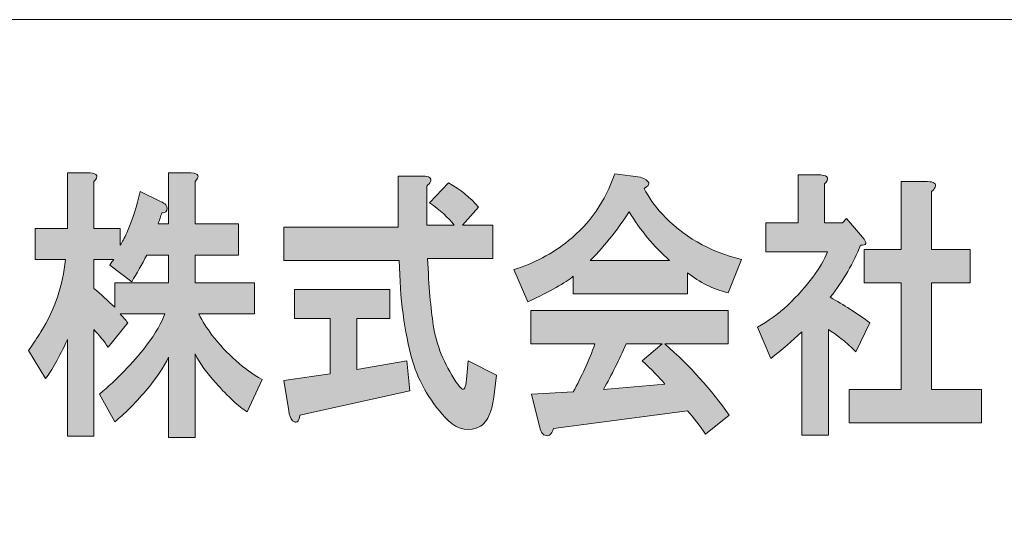
# Model space of a CAD drawing. Units: inches. Extents: x 0 to 296, y 0 to 210.
# Drawn here: x 26 to 41, y 16 to 24 of the extents above; entities that cross this region are included whole.
import ezdxf

# ---------------------------------------------------------------- set-up
doc = ezdxf.new("R2010")
doc.units = ezdxf.units.IN
doc.header["$MEASUREMENT"] = 0
doc.layers.add('レイヤー 1', color=7, linetype='Continuous')

# ---------------------------------------------------------------- blocks, each defined once
blk = doc.blocks.new('block 2')
at = {"layer": 'レイヤー 1'}
h = blk.add_hatch(color=7, dxfattribs=at)
h.dxf.hatch_style = 2
edge = h.paths.add_edge_path()
edge.add_spline(control_points=[(28.092, 20.337), (28.017, 20.194), (27.942, 20.062), (27.867, 19.941), (27.867, 19.941), (27.543, 20.189), (27.543, 20.189), (27.562, 20.222), (27.581, 20.249), (27.6, 20.271), (27.6, 20.271), (27.305, 20.271), (27.305, 20.271), (27.305, 20.271), (27.305, 19.841), (27.305, 19.841), (27.408, 19.753), (27.511, 19.659), (27.614, 19.56), (27.614, 19.56), (27.614, 19.924), (27.614, 19.924), (27.614, 19.924), (28.415, 19.924), (28.415, 19.924), (28.415, 19.924), (28.415, 20.337), (28.415, 20.337), (28.415, 20.337), (28.092, 20.337), (28.092, 20.337)], knot_values=[0, 0, 0, 0, 1, 1, 1, 2, 2, 2, 3, 3, 3, 4, 4, 4, 5, 5, 5, 6, 6, 6, 7, 7, 7, 8, 8, 8, 9, 9, 9, 10, 10, 10, 10], degree=3, periodic=1)
edge = h.paths.add_edge_path()
edge.add_spline(control_points=[(27.305, 21.429), (27.305, 21.429), (27.305, 20.734), (27.305, 20.734), (27.305, 20.734), (27.698, 20.734), (27.698, 20.734), (27.698, 20.734), (27.698, 20.486), (27.698, 20.486), (27.726, 20.53), (27.759, 20.591), (27.796, 20.668), (27.881, 20.867), (27.946, 21.071), (27.993, 21.28), (27.993, 21.28), (28.303, 21.131), (28.303, 21.131), (28.331, 21.12), (28.354, 21.104), (28.373, 21.082), (28.401, 21.048), (28.401, 21.015), (28.373, 20.982), (28.364, 20.971), (28.345, 20.966), (28.317, 20.966), (28.298, 20.911), (28.279, 20.856), (28.26, 20.8), (28.26, 20.8), (28.415, 20.8), (28.415, 20.8), (28.415, 20.8), (28.415, 21.561), (28.415, 21.561), (28.415, 21.561), (28.752, 21.561), (28.752, 21.561), (28.865, 21.55), (28.883, 21.506), (28.809, 21.429), (28.809, 21.429), (28.809, 20.8), (28.809, 20.8), (28.809, 20.8), (29.455, 20.8), (29.455, 20.8), (29.455, 20.8), (29.455, 20.337), (29.455, 20.337), (29.455, 20.337), (28.809, 20.337), (28.809, 20.337), (28.809, 20.337), (28.809, 19.924), (28.809, 19.924), (28.809, 19.924), (29.694, 19.924), (29.694, 19.924), (29.694, 19.924), (29.694, 19.461), (29.694, 19.461), (29.694, 19.461), (28.865, 19.461), (28.865, 19.461), (28.921, 19.351), (28.987, 19.246), (29.061, 19.147), (29.287, 18.86), (29.534, 18.64), (29.806, 18.485), (29.806, 18.485), (29.582, 18.006), (29.582, 18.006), (29.46, 18.083), (29.305, 18.226), (29.118, 18.436), (28.987, 18.579), (28.883, 18.722), (28.809, 18.866), (28.809, 18.866), (28.809, 17.625), (28.809, 17.625), (28.809, 17.625), (28.415, 17.625), (28.415, 17.625), (28.415, 17.625), (28.415, 18.816), (28.415, 18.816), (28.349, 18.673), (28.237, 18.507), (28.078, 18.32), (27.909, 18.122), (27.754, 17.967), (27.614, 17.857), (27.614, 17.857), (27.389, 18.27), (27.389, 18.27), (27.651, 18.491), (27.881, 18.728), (28.078, 18.981), (28.227, 19.18), (28.321, 19.34), (28.359, 19.461), (28.359, 19.461), (27.698, 19.461), (27.698, 19.461), (27.735, 19.417), (27.773, 19.373), (27.811, 19.329), (27.811, 19.329), (27.515, 18.965), (27.515, 18.965), (27.459, 19.053), (27.389, 19.141), (27.305, 19.229), (27.305, 19.229), (27.305, 17.642), (27.305, 17.642), (27.305, 17.642), (26.911, 17.642), (26.911, 17.642), (26.911, 17.642), (26.911, 19.08), (26.911, 19.08), (26.789, 18.816), (26.681, 18.623), (26.587, 18.502), (26.587, 18.502), (26.335, 18.915), (26.335, 18.915), (26.4, 19.015), (26.461, 19.108), (26.517, 19.196), (26.724, 19.527), (26.845, 19.885), (26.883, 20.271), (26.883, 20.271), (26.433, 20.271), (26.433, 20.271), (26.433, 20.271), (26.433, 20.734), (26.433, 20.734), (26.433, 20.734), (26.911, 20.734), (26.911, 20.734), (26.911, 20.734), (26.911, 21.561), (26.911, 21.561), (26.911, 21.561), (27.248, 21.561), (27.248, 21.561), (27.361, 21.55), (27.379, 21.506), (27.305, 21.429)], knot_values=[0, 0, 0, 0, 0.352778, 0.352778, 0.352778, 0.705556, 0.705556, 0.705556, 1.058333, 1.058333, 1.058333, 1.411111, 1.411111, 1.411111, 1.763889, 1.763889, 1.763889, 2.116667, 2.116667, 2.116667, 2.469444, 2.469444, 2.469444, 2.822222, 2.822222, 2.822222, 3.175, 3.175, 3.175, 3.527778, 3.527778, 3.527778, 3.880556, 3.880556, 3.880556, 4.233333, 4.233333, 4.233333, 4.586111, 4.586111, 4.586111, 4.938889, 4.938889, 4.938889, 5.291667, 5.291667, 5.291667, 5.644444, 5.644444, 5.644444, 5.997222, 5.997222, 5.997222, 6.35, 6.35, 6.35, 6.702778, 6.702778, 6.702778, 7.055556, 7.055556, 7.055556, 7.408333, 7.408333, 7.408333, 7.761111, 7.761111, 7.761111, 8.113889, 8.113889, 8.113889, 8.466667, 8.466667, 8.466667, 8.819444, 8.819444, 8.819444, 9.172222, 9.172222, 9.172222, 9.525, 9.525, 9.525, 9.877778, 9.877778, 9.877778, 10.230556, 10.230556, 10.230556, 10.583333, 10.583333, 10.583333, 10.936111, 10.936111, 10.936111, 11.288889, 11.288889, 11.288889, 11.641667, 11.641667, 11.641667, 11.994444, 11.994444, 11.994444, 12.347222, 12.347222, 12.347222, 12.7, 12.7, 12.7, 13.052778, 13.052778, 13.052778, 13.405556, 13.405556, 13.405556, 13.758333, 13.758333, 13.758333, 14.111111, 14.111111, 14.111111, 14.463889, 14.463889, 14.463889, 14.816667, 14.816667, 14.816667, 15.169444, 15.169444, 15.169444, 15.522222, 15.522222, 15.522222, 15.875, 15.875, 15.875, 16.227778, 16.227778, 16.227778, 16.580556, 16.580556, 16.580556, 16.933333, 16.933333, 16.933333, 17.286111, 17.286111, 17.286111, 17.638889, 17.638889, 17.638889, 17.991667, 17.991667, 17.991667, 18.344444, 18.344444, 18.344444, 18.344444], degree=3, periodic=0)
edge.add_line((27.305, 21.429), (27.305, 21.429))
h = blk.add_hatch(color=7, dxfattribs=at)
h.dxf.hatch_style = 2
edge = h.paths.add_edge_path()
edge.add_spline(control_points=[(36.739, 19.015), (36.739, 19.015), (35.797, 19.015), (35.797, 19.015), (36.172, 18.684), (36.49, 18.331), (36.753, 17.956), (36.753, 17.956), (36.401, 17.675), (36.401, 17.675), (36.317, 17.796), (36.228, 17.912), (36.134, 18.022), (36.134, 18.022), (34.138, 17.757), (34.138, 17.757), (34.129, 17.713), (34.11, 17.681), (34.082, 17.659), (34.063, 17.648), (34.04, 17.648), (34.012, 17.659), (33.974, 17.669), (33.946, 17.719), (33.927, 17.807), (33.927, 17.807), (33.815, 18.27), (33.815, 18.27), (33.815, 18.27), (34.434, 18.303), (34.434, 18.303), (34.555, 18.524), (34.663, 18.761), (34.757, 19.015), (34.757, 19.015), (33.801, 19.015), (33.801, 19.015), (33.801, 19.015), (33.801, 19.511), (33.801, 19.511), (33.801, 19.511), (36.739, 19.511), (36.739, 19.511), (36.739, 19.511), (36.739, 19.015), (36.739, 19.015)], knot_values=[0, 0, 0, 0, 1, 1, 1, 2, 2, 2, 3, 3, 3, 4, 4, 4, 5, 5, 5, 6, 6, 6, 7, 7, 7, 8, 8, 8, 9, 9, 9, 10, 10, 10, 11, 11, 11, 12, 12, 12, 13, 13, 13, 14, 14, 14, 15, 15, 15, 15], degree=3, periodic=1)
edge = h.paths.add_edge_path()
edge.add_spline(control_points=[(35.221, 19.015), (35.118, 18.783), (35.005, 18.557), (34.883, 18.337), (34.883, 18.337), (35.797, 18.419), (35.797, 18.419), (35.712, 18.518), (35.6, 18.634), (35.459, 18.766), (35.459, 18.766), (35.755, 19.015), (35.755, 19.015), (35.755, 19.015), (35.221, 19.015), (35.221, 19.015)], knot_values=[0, 0, 0, 0, 1, 1, 1, 2, 2, 2, 3, 3, 3, 4, 4, 4, 5, 5, 5, 5], degree=3, periodic=1)
edge = h.paths.add_edge_path()
edge.add_spline(control_points=[(35.488, 21.329), (35.553, 21.197), (35.642, 21.071), (35.755, 20.949), (36.054, 20.619), (36.448, 20.393), (36.935, 20.271), (36.935, 20.271), (36.739, 19.775), (36.739, 19.775), (36.514, 19.83), (36.312, 19.93), (36.134, 20.073), (36.134, 20.073), (36.134, 19.759), (36.134, 19.759), (36.134, 19.759), (34.434, 19.759), (34.434, 19.759), (34.434, 19.759), (34.434, 20.023), (34.434, 20.023), (34.321, 19.924), (34.096, 19.797), (33.759, 19.643), (33.759, 19.643), (33.548, 20.122), (33.548, 20.122), (33.848, 20.211), (34.119, 20.354), (34.363, 20.552), (34.682, 20.806), (34.911, 21.137), (35.052, 21.545), (35.052, 21.545), (35.432, 21.495), (35.432, 21.495), (35.581, 21.44), (35.6, 21.385), (35.488, 21.329)], knot_values=[0, 0, 0, 0, 0.352778, 0.352778, 0.352778, 0.705556, 0.705556, 0.705556, 1.058333, 1.058333, 1.058333, 1.411111, 1.411111, 1.411111, 1.763889, 1.763889, 1.763889, 2.116667, 2.116667, 2.116667, 2.469444, 2.469444, 2.469444, 2.822222, 2.822222, 2.822222, 3.175, 3.175, 3.175, 3.527778, 3.527778, 3.527778, 3.880556, 3.880556, 3.880556, 4.233333, 4.233333, 4.233333, 4.586111, 4.586111, 4.586111, 4.586111], degree=3, periodic=0)
edge.add_line((35.488, 21.329), (35.488, 21.329))
edge = h.paths.add_edge_path()
edge.add_spline(control_points=[(34.686, 20.255), (34.686, 20.255), (35.867, 20.255), (35.867, 20.255), (35.633, 20.464), (35.431, 20.707), (35.263, 20.982), (35.113, 20.74), (34.921, 20.497), (34.686, 20.255)], knot_values=[0, 0, 0, 0, 0.352778, 0.352778, 0.352778, 0.705556, 0.705556, 0.705556, 1.058333, 1.058333, 1.058333, 1.058333], degree=3, periodic=0)
edge.add_line((34.686, 20.255), (34.686, 20.255))
h = blk.add_hatch(color=7, dxfattribs=at)
h.dxf.hatch_style = 2
edge = h.paths.add_edge_path()
edge.add_spline(control_points=[(38.172, 21.396), (38.172, 21.396), (38.172, 20.817), (38.172, 20.817), (38.172, 20.817), (38.439, 20.817), (38.439, 20.817), (38.439, 20.817), (38.495, 20.883), (38.495, 20.883), (38.495, 20.883), (38.734, 20.602), (38.734, 20.602), (38.809, 20.514), (38.8, 20.475), (38.706, 20.486), (38.603, 20.221), (38.453, 19.963), (38.256, 19.709), (38.453, 19.599), (38.65, 19.472), (38.846, 19.329), (38.846, 19.329), (38.636, 18.899), (38.636, 18.899), (38.476, 19.053), (38.34, 19.164), (38.228, 19.229), (38.228, 19.229), (38.228, 17.659), (38.228, 17.659), (38.228, 17.659), (37.834, 17.659), (37.834, 17.659), (37.834, 17.659), (37.834, 19.196), (37.834, 19.196), (37.694, 19.064), (37.539, 18.932), (37.371, 18.8), (37.371, 18.8), (37.174, 19.263), (37.174, 19.263), (37.333, 19.351), (37.483, 19.461), (37.624, 19.593), (37.923, 19.88), (38.12, 20.145), (38.214, 20.387), (38.214, 20.387), (37.3, 20.387), (37.3, 20.387), (37.3, 20.387), (37.3, 20.817), (37.3, 20.817), (37.3, 20.817), (37.778, 20.817), (37.778, 20.817), (37.778, 20.817), (37.778, 21.528), (37.778, 21.528), (37.778, 21.528), (38.116, 21.528), (38.116, 21.528), (38.228, 21.517), (38.247, 21.473), (38.172, 21.396)], knot_values=[0, 0, 0, 0, 0.352778, 0.352778, 0.352778, 0.705556, 0.705556, 0.705556, 1.058333, 1.058333, 1.058333, 1.411111, 1.411111, 1.411111, 1.763889, 1.763889, 1.763889, 2.116667, 2.116667, 2.116667, 2.469444, 2.469444, 2.469444, 2.822222, 2.822222, 2.822222, 3.175, 3.175, 3.175, 3.527778, 3.527778, 3.527778, 3.880556, 3.880556, 3.880556, 4.233333, 4.233333, 4.233333, 4.586111, 4.586111, 4.586111, 4.938889, 4.938889, 4.938889, 5.291667, 5.291667, 5.291667, 5.644444, 5.644444, 5.644444, 5.997222, 5.997222, 5.997222, 6.35, 6.35, 6.35, 6.702778, 6.702778, 6.702778, 7.055556, 7.055556, 7.055556, 7.408333, 7.408333, 7.408333, 7.761111, 7.761111, 7.761111, 7.761111], degree=3, periodic=0)
edge.add_line((38.172, 21.396), (38.172, 21.396))
edge = h.paths.add_edge_path()
edge.add_spline(control_points=[(39.816, 21.346), (39.807, 21.324), (39.788, 21.302), (39.76, 21.28), (39.76, 21.28), (39.76, 20.42), (39.76, 20.42), (39.76, 20.42), (40.336, 20.42), (40.336, 20.42), (40.336, 20.42), (40.336, 19.924), (40.336, 19.924), (40.336, 19.924), (39.76, 19.924), (39.76, 19.924), (39.76, 19.924), (39.76, 18.337), (39.76, 18.337), (39.76, 18.337), (40.505, 18.337), (40.505, 18.337), (40.505, 18.337), (40.505, 17.84), (40.505, 17.84), (40.505, 17.84), (38.537, 17.84), (38.537, 17.84), (38.537, 17.84), (38.537, 18.337), (38.537, 18.337), (38.537, 18.337), (39.31, 18.337), (39.31, 18.337), (39.31, 18.337), (39.31, 19.924), (39.31, 19.924), (39.31, 19.924), (38.762, 19.924), (38.762, 19.924), (38.762, 19.924), (38.762, 20.42), (38.762, 20.42), (38.762, 20.42), (39.31, 20.42), (39.31, 20.42), (39.31, 20.42), (39.31, 21.429), (39.31, 21.429), (39.31, 21.429), (39.704, 21.429), (39.704, 21.429), (39.798, 21.429), (39.835, 21.401), (39.816, 21.346)], knot_values=[0, 0, 0, 0, 0.352778, 0.352778, 0.352778, 0.705556, 0.705556, 0.705556, 1.058333, 1.058333, 1.058333, 1.411111, 1.411111, 1.411111, 1.763889, 1.763889, 1.763889, 2.116667, 2.116667, 2.116667, 2.469444, 2.469444, 2.469444, 2.822222, 2.822222, 2.822222, 3.175, 3.175, 3.175, 3.527778, 3.527778, 3.527778, 3.880556, 3.880556, 3.880556, 4.233333, 4.233333, 4.233333, 4.586111, 4.586111, 4.586111, 4.938889, 4.938889, 4.938889, 5.291667, 5.291667, 5.291667, 5.644444, 5.644444, 5.644444, 5.997222, 5.997222, 5.997222, 6.35, 6.35, 6.35, 6.35], degree=3, periodic=0)
edge.add_line((39.816, 21.346), (39.816, 21.346))
h = blk.add_hatch(color=7, dxfattribs=at)
h.dxf.hatch_style = 2
edge = h.paths.add_edge_path()
edge.add_spline(control_points=[(31.706, 19.395), (31.706, 19.395), (31.214, 19.395), (31.214, 19.395), (31.214, 19.395), (31.214, 18.634), (31.214, 18.634), (31.214, 18.634), (31.959, 18.766), (31.959, 18.766), (31.959, 18.766), (32.001, 18.32), (32.001, 18.32), (32.001, 18.32), (30.37, 17.956), (30.37, 17.956), (30.361, 17.901), (30.347, 17.868), (30.328, 17.857), (30.309, 17.846), (30.286, 17.851), (30.258, 17.873), (30.23, 17.907), (30.211, 17.956), (30.202, 18.022), (30.202, 18.022), (30.132, 18.469), (30.132, 18.469), (30.132, 18.469), (30.82, 18.568), (30.82, 18.568), (30.82, 18.568), (30.82, 19.395), (30.82, 19.395), (30.82, 19.395), (30.286, 19.395), (30.286, 19.395), (30.286, 19.395), (30.286, 19.825), (30.286, 19.825), (30.286, 19.825), (31.706, 19.825), (31.706, 19.825), (31.706, 19.825), (31.706, 19.395), (31.706, 19.395)], knot_values=[0, 0, 0, 0, 1, 1, 1, 2, 2, 2, 3, 3, 3, 4, 4, 4, 5, 5, 5, 6, 6, 6, 7, 7, 7, 8, 8, 8, 9, 9, 9, 10, 10, 10, 11, 11, 11, 12, 12, 12, 13, 13, 13, 14, 14, 14, 15, 15, 15, 15], degree=3, periodic=1)
edge = h.paths.add_edge_path()
edge.add_spline(control_points=[(32.31, 21.429), (32.301, 21.407), (32.282, 21.385), (32.254, 21.363), (32.254, 21.363), (32.254, 20.784), (32.254, 20.784), (32.254, 20.784), (32.661, 20.784), (32.661, 20.784), (32.577, 20.894), (32.455, 21.004), (32.296, 21.115), (32.296, 21.115), (32.577, 21.412), (32.577, 21.412), (32.755, 21.313), (32.905, 21.192), (33.027, 21.048), (33.027, 21.048), (32.788, 20.784), (32.788, 20.784), (32.788, 20.784), (33.238, 20.784), (33.238, 20.784), (33.238, 20.784), (33.238, 20.288), (33.238, 20.288), (33.238, 20.288), (32.268, 20.288), (32.268, 20.288), (32.286, 19.869), (32.315, 19.538), (32.352, 19.296), (32.399, 18.998), (32.512, 18.717), (32.69, 18.452), (32.727, 18.397), (32.755, 18.364), (32.774, 18.353), (32.811, 18.32), (32.835, 18.364), (32.844, 18.485), (32.844, 18.485), (32.872, 18.766), (32.872, 18.766), (32.872, 18.766), (33.294, 18.551), (33.294, 18.551), (33.294, 18.551), (33.252, 18.221), (33.252, 18.221), (33.242, 18.144), (33.228, 18.077), (33.21, 18.022), (33.172, 17.912), (33.121, 17.835), (33.055, 17.791), (32.887, 17.703), (32.727, 17.73), (32.577, 17.873), (32.324, 18.127), (32.146, 18.425), (32.043, 18.766), (31.921, 19.196), (31.856, 19.693), (31.846, 20.255), (31.846, 20.255), (30.132, 20.255), (30.132, 20.255), (30.132, 20.255), (30.132, 20.751), (30.132, 20.751), (30.132, 20.751), (31.832, 20.751), (31.832, 20.751), (31.832, 20.751), (31.832, 21.512), (31.832, 21.512), (31.832, 21.512), (32.198, 21.512), (32.198, 21.512), (32.291, 21.512), (32.329, 21.484), (32.31, 21.429)], knot_values=[0, 0, 0, 0, 0.352778, 0.352778, 0.352778, 0.705556, 0.705556, 0.705556, 1.058333, 1.058333, 1.058333, 1.411111, 1.411111, 1.411111, 1.763889, 1.763889, 1.763889, 2.116667, 2.116667, 2.116667, 2.469444, 2.469444, 2.469444, 2.822222, 2.822222, 2.822222, 3.175, 3.175, 3.175, 3.527778, 3.527778, 3.527778, 3.880556, 3.880556, 3.880556, 4.233333, 4.233333, 4.233333, 4.586111, 4.586111, 4.586111, 4.938889, 4.938889, 4.938889, 5.291667, 5.291667, 5.291667, 5.644444, 5.644444, 5.644444, 5.997222, 5.997222, 5.997222, 6.35, 6.35, 6.35, 6.702778, 6.702778, 6.702778, 7.055556, 7.055556, 7.055556, 7.408333, 7.408333, 7.408333, 7.761111, 7.761111, 7.761111, 8.113889, 8.113889, 8.113889, 8.466667, 8.466667, 8.466667, 8.819444, 8.819444, 8.819444, 9.172222, 9.172222, 9.172222, 9.525, 9.525, 9.525, 9.877778, 9.877778, 9.877778, 9.877778], degree=3, periodic=0)
edge.add_line((32.31, 21.429), (32.31, 21.429))
at = {"layer": 'レイヤー 1', "color": 7, "lineweight": 18}
blk.add_lwpolyline([(4.713, 7.836), (89.253, 7.836), (89.253, 23.838), (4.713, 23.838), (4.713, 7.836)], dxfattribs=at)
at = {"layer": 'レイヤー 1', "lineweight": 0}
for points, knots in [([(27.305, 21.429), (27.305, 21.429), (27.305, 20.734), (27.305, 20.734), (27.305, 20.734), (27.698, 20.734), (27.698, 20.734), (27.698, 20.734), (27.698, 20.486), (27.698, 20.486), (27.726, 20.53), (27.759, 20.591), (27.796, 20.668), (27.881, 20.867), (27.946, 21.071), (27.993, 21.28), (27.993, 21.28), (28.303, 21.131), (28.303, 21.131), (28.331, 21.12), (28.354, 21.104), (28.373, 21.082), (28.401, 21.048), (28.401, 21.015), (28.373, 20.982), (28.364, 20.971), (28.345, 20.966), (28.317, 20.966), (28.298, 20.911), (28.279, 20.856), (28.26, 20.8), (28.26, 20.8), (28.415, 20.8), (28.415, 20.8), (28.415, 20.8), (28.415, 21.561), (28.415, 21.561), (28.415, 21.561), (28.752, 21.561), (28.752, 21.561), (28.865, 21.55), (28.883, 21.506), (28.809, 21.429), (28.809, 21.429), (28.809, 20.8), (28.809, 20.8), (28.809, 20.8), (29.455, 20.8), (29.455, 20.8), (29.455, 20.8), (29.455, 20.337), (29.455, 20.337), (29.455, 20.337), (28.809, 20.337), (28.809, 20.337), (28.809, 20.337), (28.809, 19.924), (28.809, 19.924), (28.809, 19.924), (29.694, 19.924), (29.694, 19.924), (29.694, 19.924), (29.694, 19.461), (29.694, 19.461), (29.694, 19.461), (28.865, 19.461), (28.865, 19.461), (28.921, 19.351), (28.987, 19.246), (29.061, 19.147), (29.287, 18.86), (29.534, 18.64), (29.806, 18.485), (29.806, 18.485), (29.582, 18.006), (29.582, 18.006), (29.46, 18.083), (29.305, 18.226), (29.118, 18.436), (28.987, 18.579), (28.883, 18.722), (28.809, 18.866), (28.809, 18.866), (28.809, 17.625), (28.809, 17.625), (28.809, 17.625), (28.415, 17.625), (28.415, 17.625), (28.415, 17.625), (28.415, 18.816), (28.415, 18.816), (28.349, 18.673), (28.237, 18.507), (28.078, 18.32), (27.909, 18.122), (27.754, 17.967), (27.614, 17.857), (27.614, 17.857), (27.389, 18.27), (27.389, 18.27), (27.651, 18.491), (27.881, 18.728), (28.078, 18.981), (28.227, 19.18), (28.321, 19.34), (28.359, 19.461), (28.359, 19.461), (27.698, 19.461), (27.698, 19.461), (27.735, 19.417), (27.773, 19.373), (27.811, 19.329), (27.811, 19.329), (27.515, 18.965), (27.515, 18.965), (27.459, 19.053), (27.389, 19.141), (27.305, 19.229), (27.305, 19.229), (27.305, 17.642), (27.305, 17.642), (27.305, 17.642), (26.911, 17.642), (26.911, 17.642), (26.911, 17.642), (26.911, 19.08), (26.911, 19.08), (26.789, 18.816), (26.681, 18.623), (26.587, 18.502), (26.587, 18.502), (26.335, 18.915), (26.335, 18.915), (26.4, 19.015), (26.461, 19.108), (26.517, 19.196), (26.724, 19.527), (26.845, 19.885), (26.883, 20.271), (26.883, 20.271), (26.433, 20.271), (26.433, 20.271), (26.433, 20.271), (26.433, 20.734), (26.433, 20.734), (26.433, 20.734), (26.911, 20.734), (26.911, 20.734), (26.911, 20.734), (26.911, 21.561), (26.911, 21.561), (26.911, 21.561), (27.248, 21.561), (27.248, 21.561), (27.361, 21.55), (27.379, 21.506), (27.305, 21.429)], [0, 0, 0, 0, 1, 1, 1, 2, 2, 2, 3, 3, 3, 4, 4, 4, 5, 5, 5, 6, 6, 6, 7, 7, 7, 8, 8, 8, 9, 9, 9, 10, 10, 10, 11, 11, 11, 12, 12, 12, 13, 13, 13, 14, 14, 14, 15, 15, 15, 16, 16, 16, 17, 17, 17, 18, 18, 18, 19, 19, 19, 20, 20, 20, 21, 21, 21, 22, 22, 22, 23, 23, 23, 24, 24, 24, 25, 25, 25, 26, 26, 26, 27, 27, 27, 28, 28, 28, 29, 29, 29, 30, 30, 30, 31, 31, 31, 32, 32, 32, 33, 33, 33, 34, 34, 34, 35, 35, 35, 36, 36, 36, 37, 37, 37, 38, 38, 38, 39, 39, 39, 40, 40, 40, 41, 41, 41, 42, 42, 42, 43, 43, 43, 44, 44, 44, 45, 45, 45, 46, 46, 46, 47, 47, 47, 48, 48, 48, 49, 49, 49, 50, 50, 50, 51, 51, 51, 52, 52, 52, 52]), ([(35.488, 21.329), (35.553, 21.197), (35.642, 21.071), (35.755, 20.949), (36.054, 20.619), (36.448, 20.393), (36.935, 20.271), (36.935, 20.271), (36.739, 19.775), (36.739, 19.775), (36.514, 19.83), (36.312, 19.93), (36.134, 20.073), (36.134, 20.073), (36.134, 19.759), (36.134, 19.759), (36.134, 19.759), (34.434, 19.759), (34.434, 19.759), (34.434, 19.759), (34.434, 20.023), (34.434, 20.023), (34.321, 19.924), (34.096, 19.797), (33.759, 19.643), (33.759, 19.643), (33.548, 20.122), (33.548, 20.122), (33.848, 20.211), (34.119, 20.354), (34.363, 20.552), (34.682, 20.806), (34.911, 21.137), (35.052, 21.545), (35.052, 21.545), (35.432, 21.495), (35.432, 21.495), (35.581, 21.44), (35.6, 21.385), (35.488, 21.329)], [0, 0, 0, 0, 1, 1, 1, 2, 2, 2, 3, 3, 3, 4, 4, 4, 5, 5, 5, 6, 6, 6, 7, 7, 7, 8, 8, 8, 9, 9, 9, 10, 10, 10, 11, 11, 11, 12, 12, 12, 13, 13, 13, 13]), ([(38.172, 21.396), (38.172, 21.396), (38.172, 20.817), (38.172, 20.817), (38.172, 20.817), (38.439, 20.817), (38.439, 20.817), (38.439, 20.817), (38.495, 20.883), (38.495, 20.883), (38.495, 20.883), (38.734, 20.602), (38.734, 20.602), (38.809, 20.514), (38.8, 20.475), (38.706, 20.486), (38.603, 20.221), (38.453, 19.963), (38.256, 19.709), (38.453, 19.599), (38.65, 19.472), (38.846, 19.329), (38.846, 19.329), (38.636, 18.899), (38.636, 18.899), (38.476, 19.053), (38.34, 19.164), (38.228, 19.229), (38.228, 19.229), (38.228, 17.659), (38.228, 17.659), (38.228, 17.659), (37.834, 17.659), (37.834, 17.659), (37.834, 17.659), (37.834, 19.196), (37.834, 19.196), (37.694, 19.064), (37.539, 18.932), (37.371, 18.8), (37.371, 18.8), (37.174, 19.263), (37.174, 19.263), (37.333, 19.351), (37.483, 19.461), (37.624, 19.593), (37.923, 19.88), (38.12, 20.145), (38.214, 20.387), (38.214, 20.387), (37.3, 20.387), (37.3, 20.387), (37.3, 20.387), (37.3, 20.817), (37.3, 20.817), (37.3, 20.817), (37.778, 20.817), (37.778, 20.817), (37.778, 20.817), (37.778, 21.528), (37.778, 21.528), (37.778, 21.528), (38.116, 21.528), (38.116, 21.528), (38.228, 21.517), (38.247, 21.473), (38.172, 21.396)], [0, 0, 0, 0, 1, 1, 1, 2, 2, 2, 3, 3, 3, 4, 4, 4, 5, 5, 5, 6, 6, 6, 7, 7, 7, 8, 8, 8, 9, 9, 9, 10, 10, 10, 11, 11, 11, 12, 12, 12, 13, 13, 13, 14, 14, 14, 15, 15, 15, 16, 16, 16, 17, 17, 17, 18, 18, 18, 19, 19, 19, 20, 20, 20, 21, 21, 21, 22, 22, 22, 22]), ([(32.31, 21.429), (32.301, 21.407), (32.282, 21.385), (32.254, 21.363), (32.254, 21.363), (32.254, 20.784), (32.254, 20.784), (32.254, 20.784), (32.661, 20.784), (32.661, 20.784), (32.577, 20.894), (32.455, 21.004), (32.296, 21.115), (32.296, 21.115), (32.577, 21.412), (32.577, 21.412), (32.755, 21.313), (32.905, 21.192), (33.027, 21.048), (33.027, 21.048), (32.788, 20.784), (32.788, 20.784), (32.788, 20.784), (33.238, 20.784), (33.238, 20.784), (33.238, 20.784), (33.238, 20.288), (33.238, 20.288), (33.238, 20.288), (32.268, 20.288), (32.268, 20.288), (32.286, 19.869), (32.315, 19.538), (32.352, 19.296), (32.399, 18.998), (32.512, 18.717), (32.69, 18.452), (32.727, 18.397), (32.755, 18.364), (32.774, 18.353), (32.811, 18.32), (32.835, 18.364), (32.844, 18.485), (32.844, 18.485), (32.872, 18.766), (32.872, 18.766), (32.872, 18.766), (33.294, 18.551), (33.294, 18.551), (33.294, 18.551), (33.252, 18.221), (33.252, 18.221), (33.242, 18.144), (33.228, 18.077), (33.21, 18.022), (33.172, 17.912), (33.121, 17.835), (33.055, 17.791), (32.887, 17.703), (32.727, 17.73), (32.577, 17.873), (32.324, 18.127), (32.146, 18.425), (32.043, 18.766), (31.921, 19.196), (31.856, 19.693), (31.846, 20.255), (31.846, 20.255), (30.132, 20.255), (30.132, 20.255), (30.132, 20.255), (30.132, 20.751), (30.132, 20.751), (30.132, 20.751), (31.832, 20.751), (31.832, 20.751), (31.832, 20.751), (31.832, 21.512), (31.832, 21.512), (31.832, 21.512), (32.198, 21.512), (32.198, 21.512), (32.291, 21.512), (32.329, 21.484), (32.31, 21.429)], [0, 0, 0, 0, 1, 1, 1, 2, 2, 2, 3, 3, 3, 4, 4, 4, 5, 5, 5, 6, 6, 6, 7, 7, 7, 8, 8, 8, 9, 9, 9, 10, 10, 10, 11, 11, 11, 12, 12, 12, 13, 13, 13, 14, 14, 14, 15, 15, 15, 16, 16, 16, 17, 17, 17, 18, 18, 18, 19, 19, 19, 20, 20, 20, 21, 21, 21, 22, 22, 22, 23, 23, 23, 24, 24, 24, 25, 25, 25, 26, 26, 26, 27, 27, 27, 28, 28, 28, 28]), ([(39.816, 21.346), (39.807, 21.324), (39.788, 21.302), (39.76, 21.28), (39.76, 21.28), (39.76, 20.42), (39.76, 20.42), (39.76, 20.42), (40.336, 20.42), (40.336, 20.42), (40.336, 20.42), (40.336, 19.924), (40.336, 19.924), (40.336, 19.924), (39.76, 19.924), (39.76, 19.924), (39.76, 19.924), (39.76, 18.337), (39.76, 18.337), (39.76, 18.337), (40.505, 18.337), (40.505, 18.337), (40.505, 18.337), (40.505, 17.84), (40.505, 17.84), (40.505, 17.84), (38.537, 17.84), (38.537, 17.84), (38.537, 17.84), (38.537, 18.337), (38.537, 18.337), (38.537, 18.337), (39.31, 18.337), (39.31, 18.337), (39.31, 18.337), (39.31, 19.924), (39.31, 19.924), (39.31, 19.924), (38.762, 19.924), (38.762, 19.924), (38.762, 19.924), (38.762, 20.42), (38.762, 20.42), (38.762, 20.42), (39.31, 20.42), (39.31, 20.42), (39.31, 20.42), (39.31, 21.429), (39.31, 21.429), (39.31, 21.429), (39.704, 21.429), (39.704, 21.429), (39.798, 21.429), (39.835, 21.401), (39.816, 21.346)], [0, 0, 0, 0, 1, 1, 1, 2, 2, 2, 3, 3, 3, 4, 4, 4, 5, 5, 5, 6, 6, 6, 7, 7, 7, 8, 8, 8, 9, 9, 9, 10, 10, 10, 11, 11, 11, 12, 12, 12, 13, 13, 13, 14, 14, 14, 15, 15, 15, 16, 16, 16, 17, 17, 17, 18, 18, 18, 18]), ([(34.686, 20.255), (34.686, 20.255), (35.867, 20.255), (35.867, 20.255), (35.633, 20.464), (35.431, 20.707), (35.263, 20.982), (35.113, 20.74), (34.921, 20.497), (34.686, 20.255)], [0, 0, 0, 0, 1, 1, 1, 2, 2, 2, 3, 3, 3, 3]), ([(28.092, 20.337), (28.017, 20.194), (27.942, 20.062), (27.867, 19.941), (27.867, 19.941), (27.543, 20.189), (27.543, 20.189), (27.562, 20.222), (27.581, 20.249), (27.6, 20.271), (27.6, 20.271), (27.305, 20.271), (27.305, 20.271), (27.305, 20.271), (27.305, 19.841), (27.305, 19.841), (27.408, 19.753), (27.511, 19.659), (27.614, 19.56), (27.614, 19.56), (27.614, 19.924), (27.614, 19.924), (27.614, 19.924), (28.415, 19.924), (28.415, 19.924), (28.415, 19.924), (28.415, 20.337), (28.415, 20.337), (28.415, 20.337), (28.092, 20.337), (28.092, 20.337)], [0, 0, 0, 0, 1, 1, 1, 2, 2, 2, 3, 3, 3, 4, 4, 4, 5, 5, 5, 6, 6, 6, 7, 7, 7, 8, 8, 8, 9, 9, 9, 10, 10, 10, 10]), ([(31.706, 19.395), (31.706, 19.395), (31.214, 19.395), (31.214, 19.395), (31.214, 19.395), (31.214, 18.634), (31.214, 18.634), (31.214, 18.634), (31.959, 18.766), (31.959, 18.766), (31.959, 18.766), (32.001, 18.32), (32.001, 18.32), (32.001, 18.32), (30.37, 17.956), (30.37, 17.956), (30.361, 17.901), (30.347, 17.868), (30.328, 17.857), (30.309, 17.846), (30.286, 17.851), (30.258, 17.873), (30.23, 17.907), (30.211, 17.956), (30.202, 18.022), (30.202, 18.022), (30.132, 18.469), (30.132, 18.469), (30.132, 18.469), (30.82, 18.568), (30.82, 18.568), (30.82, 18.568), (30.82, 19.395), (30.82, 19.395), (30.82, 19.395), (30.286, 19.395), (30.286, 19.395), (30.286, 19.395), (30.286, 19.825), (30.286, 19.825), (30.286, 19.825), (31.706, 19.825), (31.706, 19.825), (31.706, 19.825), (31.706, 19.395), (31.706, 19.395)], [0, 0, 0, 0, 1, 1, 1, 2, 2, 2, 3, 3, 3, 4, 4, 4, 5, 5, 5, 6, 6, 6, 7, 7, 7, 8, 8, 8, 9, 9, 9, 10, 10, 10, 11, 11, 11, 12, 12, 12, 13, 13, 13, 14, 14, 14, 15, 15, 15, 15]), ([(36.739, 19.015), (36.739, 19.015), (35.797, 19.015), (35.797, 19.015), (36.172, 18.684), (36.49, 18.331), (36.753, 17.956), (36.753, 17.956), (36.401, 17.675), (36.401, 17.675), (36.317, 17.796), (36.228, 17.912), (36.134, 18.022), (36.134, 18.022), (34.138, 17.757), (34.138, 17.757), (34.129, 17.713), (34.11, 17.681), (34.082, 17.659), (34.063, 17.648), (34.04, 17.648), (34.012, 17.659), (33.974, 17.669), (33.946, 17.719), (33.927, 17.807), (33.927, 17.807), (33.815, 18.27), (33.815, 18.27), (33.815, 18.27), (34.434, 18.303), (34.434, 18.303), (34.555, 18.524), (34.663, 18.761), (34.757, 19.015), (34.757, 19.015), (33.801, 19.015), (33.801, 19.015), (33.801, 19.015), (33.801, 19.511), (33.801, 19.511), (33.801, 19.511), (36.739, 19.511), (36.739, 19.511), (36.739, 19.511), (36.739, 19.015), (36.739, 19.015)], [0, 0, 0, 0, 1, 1, 1, 2, 2, 2, 3, 3, 3, 4, 4, 4, 5, 5, 5, 6, 6, 6, 7, 7, 7, 8, 8, 8, 9, 9, 9, 10, 10, 10, 11, 11, 11, 12, 12, 12, 13, 13, 13, 14, 14, 14, 15, 15, 15, 15]), ([(35.221, 19.015), (35.118, 18.783), (35.005, 18.557), (34.883, 18.337), (34.883, 18.337), (35.797, 18.419), (35.797, 18.419), (35.712, 18.518), (35.6, 18.634), (35.459, 18.766), (35.459, 18.766), (35.755, 19.015), (35.755, 19.015), (35.755, 19.015), (35.221, 19.015), (35.221, 19.015)], [0, 0, 0, 0, 1, 1, 1, 2, 2, 2, 3, 3, 3, 4, 4, 4, 5, 5, 5, 5])]:
    blk.add_open_spline(points, degree=3, knots=knots, dxfattribs=at)

msp = doc.modelspace()

# ---------------------------------------------------------------- block references
at = {"layer": 'レイヤー 1'}
msp.add_blockref('block 2', (0, 0), dxfattribs=at)

doc.saveas('drawing.dxf')
